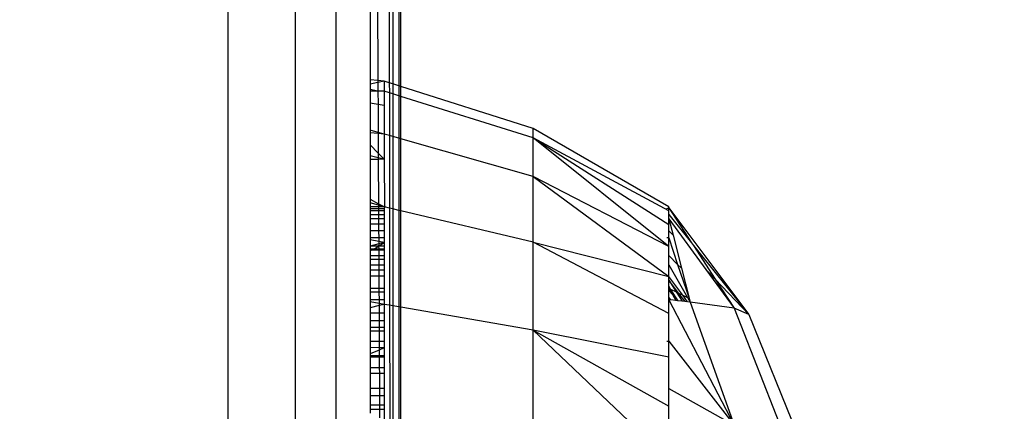
# Model space of a CAD drawing. Units: millimetres. Extents: x 68637 to 78048, y -5920 to 2740.
# Drawn here: x 74831 to 74859, y -316 to -305 of the extents above; entities that cross this region are included whole.
import ezdxf

# ---------------------------------------------------------------- set-up
doc = ezdxf.new("R2010")
doc.units = ezdxf.units.MM
doc.layers.add('Strefa bezpieczna', color=8, linetype='Continuous')
doc.dimstyles.get("Standard").update_dxf_attribs({"dimtxt": 180, "dimasz": 200, "dimexe": 0.18, "dimexo": 0.0625, "dimgap": 200, "dimtad": 0, "dimtih": 1, "dimtoh": 1, "dimlfac": 0.001, "dimzin": 0, "dimdsep": 46, "dimtxsty": 'Standard', "dimcen": 0.09, "dimse1": 1, "dimse2": 1, "dimadec": 0, "dimazin": 0, "dimtfac": 1, "dimtdec": 4, "dimtofl": 0, "dimtmove": 0, "dimatfit": 3, "dimfxl": 0, "dimtolj": 1, "dimtzin": 0, "dimarcsym": 0})

# ---------------------------------------------------------------- blocks, each defined once
blk = doc.blocks.new('*D3')
at = {"layer": 'Defpoints', "color": 0, "transparency": 16777216}
for p in [(78048.333, 2621.644), (78048.333, -1117.221), (70926.136, -3927.182)]:
    blk.add_point(p, dxfattribs=at)
at = {"layer": 'Strefa bezpieczna', "color": 0, "lineweight": -2, "transparency": 16777216}
for p, q in [((71126.136, 2621.644), (74047.223, 2621.644)), ((77848.333, 2621.644), (74927.223, 2621.644))]:
    blk.add_line(p, q, dxfattribs=at)
at = {"layer": 'Strefa bezpieczna', "color": 0, "transparency": 16777216}
for points in [[(71126.136, 2654.978), (71126.136, 2588.311), (70926.136, 2621.644)], [(77848.333, 2654.978), (77848.333, 2588.311), (78048.333, 2621.644)]]:
    blk.add_solid(points, dxfattribs=at)
at = {"layer": 'Strefa bezpieczna', "color": 0, "transparency": 16777216, "insert": (74487.223, 2621.644), "char_height": 180, "attachment_point": 5}
blk.add_mtext('\\A1;7.12', dxfattribs=at)
blk = doc.blocks.new('*D4')
at = {"layer": 'Defpoints', "color": 0, "transparency": 16777216}
for p in [(76084.736, 2077.562), (76084.736, -893.682), (72889.733, -3722.682)]:
    blk.add_point(p, dxfattribs=at)
at = {"layer": 'Strefa bezpieczna', "color": 0, "lineweight": -2, "transparency": 16777216}
for p, q in [((73089.733, 2077.562), (74032.223, 2077.562)), ((75884.736, 2077.562), (74942.223, 2077.562))]:
    blk.add_line(p, q, dxfattribs=at)
at = {"layer": 'Strefa bezpieczna', "color": 0, "transparency": 16777216}
for points in [[(73089.733, 2110.895), (73089.733, 2044.229), (72889.733, 2077.562)], [(75884.736, 2110.895), (75884.736, 2044.229), (76084.736, 2077.562)]]:
    blk.add_solid(points, dxfattribs=at)
at = {"layer": 'Strefa bezpieczna', "color": 0, "transparency": 16777216, "insert": (74487.223, 2077.562), "char_height": 180, "attachment_point": 5}
blk.add_mtext('\\A1;3.20', dxfattribs=at)

msp = doc.modelspace()

# ---------------------------------------------------------------- linework, layer by layer
for p, q in [((74842.025, -245.181), (74842.025, -306.99)), ((74842.083, -307.009), (74842.083, -245.123)), ((74841.855, -245.351), (74841.855, -306.936)), ((74841.681, -245.525), (74841.752, -306.904)), ((74840.231, -246.975), (74840.231, -393.271)), ((74837.157, -392.123), (74837.157, -248.123)), ((74839.083, -392.123), (74839.083, -248.123)), ((74841.204, -260.964), (74841.204, -306.818)), ((74841.204, -260.964), (74841.427, -306.839)), ((74841.427, -306.839), (74841.204, -306.818)), ((74841.204, -306.818), (74841.204, -306.945)), ((74841.427, -306.895), (74841.204, -306.945)), ((74841.204, -306.945), (74841.204, -307.098)), ((74841.602, -306.856), (74841.427, -306.839)), ((74841.427, -306.839), (74841.427, -306.895)), ((74841.602, -306.856), (74841.427, -306.895)), ((74841.427, -306.895), (74841.429, -307.146)), ((74841.602, -306.856), (74841.602, -307.146)), ((74841.752, -306.904), (74841.602, -306.856)), ((74841.855, -306.936), (74841.752, -306.904)), ((74841.752, -306.904), (74841.753, -307.193)), ((74842.025, -306.99), (74841.855, -306.936)), ((74841.855, -306.936), (74841.855, -307.225)), ((74841.429, -307.146), (74841.204, -307.098)), ((74841.204, -307.098), (74841.204, -307.146)), ((74841.429, -307.146), (74841.204, -307.146)), ((74841.204, -307.146), (74841.204, -307.487)), ((74841.602, -307.146), (74841.429, -307.146)), ((74841.429, -307.146), (74841.43, -307.526)), ((74841.753, -307.193), (74841.602, -307.146)), ((74841.602, -307.146), (74841.602, -307.555)), ((74841.855, -307.225), (74841.753, -307.193)), ((74841.753, -307.193), (74841.754, -308.413)), ((74842.025, -307.278), (74841.855, -307.225)), ((74841.855, -307.225), (74841.855, -308.441)), ((74842.083, -307.009), (74842.025, -306.99)), ((74842.025, -306.99), (74842.025, -307.278)), ((74845.855, -308.209), (74842.083, -307.009)), ((74842.083, -307.296), (74842.083, -307.009)), ((74841.43, -307.526), (74841.204, -307.487)), ((74841.204, -307.487), (74841.204, -308.259)), ((74841.602, -307.555), (74841.43, -307.526)), ((74841.43, -307.526), (74841.434, -308.323)), ((74842.083, -307.296), (74842.025, -307.278)), ((74842.025, -307.278), (74842.025, -308.489)), ((74845.855, -308.471), (74842.083, -307.296)), ((74842.083, -308.506), (74842.083, -307.296)), ((74841.602, -307.555), (74841.602, -308.369)), ((74841.434, -308.323), (74841.204, -308.259)), ((74841.204, -308.259), (74841.204, -308.337)), ((74841.435, -308.356), (74841.204, -308.337)), ((74841.204, -308.337), (74841.204, -308.674)), ((74841.602, -308.369), (74841.434, -308.323)), ((74841.434, -308.323), (74841.435, -308.356)), ((74841.602, -308.369), (74841.435, -308.356)), ((74841.435, -308.356), (74841.437, -308.916)), ((74841.602, -308.369), (74841.602, -309.087)), ((74841.754, -308.413), (74841.602, -308.369)), ((74845.855, -308.471), (74845.855, -308.209)), ((74849.717, -310.446), (74845.855, -308.209)), ((74841.855, -308.441), (74841.754, -308.413)), ((74841.754, -308.413), (74841.757, -310.478)), ((74842.025, -308.489), (74841.855, -308.441)), ((74841.855, -308.441), (74841.855, -310.501)), ((74842.083, -308.506), (74842.025, -308.489)), ((74842.025, -308.489), (74842.025, -310.542)), ((74845.855, -309.576), (74842.083, -308.506)), ((74842.083, -310.555), (74842.083, -308.506)), ((74845.855, -309.576), (74845.855, -308.471)), ((74849.717, -310.56), (74845.855, -308.471)), ((74845.855, -308.471), (74849.717, -310.943)), ((74849.717, -311.569), (74845.855, -308.471)), ((74841.437, -308.916), (74841.204, -308.674)), ((74841.204, -308.674), (74841.204, -308.989)), ((74841.602, -309.087), (74841.437, -308.916)), ((74841.437, -308.916), (74841.438, -309.046)), ((74841.438, -309.046), (74841.204, -308.989)), ((74841.204, -308.989), (74841.204, -309.094)), ((74841.438, -309.09), (74841.204, -309.094)), ((74841.204, -309.094), (74841.204, -310.224)), ((74841.602, -309.087), (74841.438, -309.046)), ((74841.438, -309.046), (74841.438, -309.09)), ((74841.602, -309.087), (74841.438, -309.09)), ((74841.438, -309.09), (74841.444, -310.352)), ((74841.602, -309.087), (74841.619, -310.446)), ((74845.855, -311.447), (74845.855, -309.576)), ((74849.717, -311.569), (74845.855, -309.576)), ((74845.855, -309.576), (74849.717, -312.423)), ((74841.204, -310.224), (74841.444, -310.352)), ((74841.204, -310.224), (74841.204, -310.33)), ((74841.444, -310.397), (74841.204, -310.33)), ((74841.204, -310.33), (74841.204, -310.446)), ((74841.445, -310.446), (74841.204, -310.446)), ((74841.204, -310.446), (74841.204, -310.486)), ((74841.204, -310.486), (74841.445, -310.486)), ((74841.204, -310.486), (74841.204, -310.557)), ((74841.445, -310.557), (74841.204, -310.557)), ((74841.204, -310.557), (74841.204, -310.661)), ((74841.444, -310.352), (74841.619, -310.446)), ((74841.444, -310.352), (74841.444, -310.397)), ((74841.619, -310.446), (74841.444, -310.397)), ((74841.444, -310.397), (74841.445, -310.446)), ((74841.619, -310.446), (74841.445, -310.446)), ((74841.445, -310.446), (74841.445, -310.486)), ((74841.445, -310.486), (74841.602, -310.486)), ((74841.445, -310.486), (74841.445, -310.557)), ((74841.602, -310.557), (74841.445, -310.557)), ((74841.445, -310.557), (74841.446, -310.661)), ((74841.619, -310.446), (74841.602, -310.486)), ((74841.602, -310.486), (74841.602, -310.557)), ((74841.602, -310.557), (74841.602, -310.661)), ((74841.757, -310.478), (74841.619, -310.446)), ((74841.855, -310.501), (74841.757, -310.478)), ((74841.757, -310.478), (74841.76, -313.249)), ((74842.025, -310.542), (74841.855, -310.501)), ((74841.855, -310.501), (74841.855, -313.266)), ((74842.083, -310.555), (74842.025, -310.542)), ((74842.025, -310.542), (74842.025, -313.295)), ((74845.855, -311.447), (74842.083, -310.555)), ((74842.083, -313.305), (74842.083, -310.555)), ((74849.665, -310.486), (74849.717, -310.473)), ((74849.717, -310.473), (74849.717, -310.446)), ((74849.717, -310.473), (74852.001, -313.506)), ((74849.717, -310.56), (74849.717, -310.473)), ((74849.717, -310.473), (74850.366, -311.47)), ((74849.717, -310.661), (74849.717, -310.56)), ((74841.204, -310.661), (74841.446, -310.661)), ((74841.204, -310.661), (74841.204, -310.78)), ((74841.446, -310.78), (74841.204, -310.78)), ((74841.204, -310.78), (74841.204, -310.936)), ((74841.446, -310.661), (74841.602, -310.661)), ((74841.446, -310.661), (74841.446, -310.78)), ((74841.602, -310.78), (74841.446, -310.78)), ((74841.446, -310.78), (74841.447, -310.936)), ((74841.602, -310.661), (74841.602, -310.78)), ((74841.602, -310.78), (74841.602, -310.936)), ((74849.717, -310.78), (74849.717, -310.661)), ((74849.717, -310.661), (74850.366, -311.47)), ((74849.717, -310.78), (74850.771, -312.226)), ((74849.717, -310.943), (74849.717, -310.78)), ((74849.717, -310.78), (74849.838, -311.254)), ((74841.447, -310.936), (74841.204, -310.936)), ((74841.204, -310.936), (74841.204, -311.128)), ((74841.448, -311.128), (74841.204, -311.128)), ((74841.204, -311.128), (74841.204, -311.322)), ((74841.602, -310.936), (74841.447, -310.936)), ((74841.447, -310.936), (74841.448, -311.128)), ((74841.602, -311.128), (74841.448, -311.128)), ((74841.448, -311.128), (74841.449, -311.322)), ((74841.602, -310.936), (74841.602, -311.128)), ((74841.602, -311.128), (74841.602, -311.322)), ((74849.717, -311.128), (74849.717, -310.943)), ((74849.717, -311.128), (74849.838, -311.254)), ((74849.717, -311.322), (74849.717, -311.128)), ((74841.449, -311.322), (74841.204, -311.322)), ((74841.204, -311.322), (74841.204, -311.383)), ((74841.449, -311.428), (74841.204, -311.383)), ((74841.204, -311.383), (74841.204, -311.559)), ((74841.44, -311.559), (74841.602, -311.456)), ((74841.602, -311.322), (74841.449, -311.322)), ((74841.449, -311.322), (74841.449, -311.428)), ((74841.602, -311.456), (74841.449, -311.428)), ((74841.449, -311.428), (74841.45, -311.495)), ((74841.602, -311.456), (74841.45, -311.495)), ((74841.602, -311.322), (74841.602, -311.456)), ((74841.602, -311.456), (74841.602, -311.559)), ((74845.855, -313.958), (74845.855, -311.447)), ((74849.717, -313.484), (74845.855, -311.447)), ((74845.855, -311.447), (74849.717, -312.423)), ((74849.717, -311.322), (74849.662, -311.322)), ((74849.717, -311.569), (74849.717, -311.322)), ((74849.717, -311.322), (74849.969, -312.084)), ((74849.838, -311.254), (74850.079, -312.193)), ((74841.45, -311.495), (74841.204, -311.559)), ((74841.44, -311.559), (74841.204, -311.559)), ((74841.204, -311.559), (74841.204, -311.644)), ((74841.306, -311.644), (74841.204, -311.644)), ((74841.204, -311.644), (74841.204, -311.679)), ((74841.251, -311.679), (74841.204, -311.679)), ((74841.204, -311.679), (74841.204, -311.835)), ((74841.251, -311.679), (74841.306, -311.644)), ((74841.451, -311.679), (74841.251, -311.679)), ((74841.306, -311.644), (74841.44, -311.559)), ((74841.45, -311.644), (74841.306, -311.644)), ((74841.45, -311.495), (74841.44, -311.559)), ((74841.602, -311.559), (74841.44, -311.559)), ((74841.44, -311.559), (74841.45, -311.644)), ((74841.602, -311.644), (74841.45, -311.644)), ((74841.45, -311.644), (74841.451, -311.679)), ((74841.602, -311.679), (74841.451, -311.679)), ((74841.451, -311.679), (74841.451, -311.835)), ((74841.602, -311.559), (74841.602, -311.644)), ((74841.602, -311.644), (74841.602, -311.679)), ((74841.602, -311.679), (74841.602, -311.835)), ((74849.717, -311.833), (74849.717, -311.569)), ((74850.366, -311.47), (74850.424, -311.542)), ((74850.424, -311.542), (74852.001, -313.506)), ((74850.424, -311.542), (74851.04, -312.506)), ((74841.451, -311.835), (74841.204, -311.835)), ((74841.204, -311.835), (74841.204, -311.94)), ((74841.452, -311.94), (74841.204, -311.94)), ((74841.204, -311.94), (74841.204, -312.099)), ((74841.602, -311.835), (74841.451, -311.835)), ((74841.451, -311.835), (74841.452, -311.94)), ((74841.602, -311.94), (74841.452, -311.94)), ((74841.452, -311.94), (74841.453, -312.099)), ((74841.602, -311.835), (74841.602, -311.94)), ((74841.602, -311.94), (74841.602, -312.099)), ((74849.717, -312.099), (74849.717, -311.833)), ((74849.717, -311.833), (74849.969, -312.084)), ((74841.204, -312.099), (74841.453, -312.099)), ((74841.204, -312.099), (74841.204, -312.247)), ((74841.453, -312.247), (74841.204, -312.247)), ((74841.204, -312.247), (74841.204, -312.42)), ((74841.453, -312.099), (74841.602, -312.099)), ((74841.453, -312.099), (74841.453, -312.247)), ((74841.602, -312.247), (74841.453, -312.247)), ((74841.453, -312.247), (74841.454, -312.42)), ((74841.602, -312.099), (74841.602, -312.247)), ((74841.602, -312.247), (74841.602, -312.42)), ((74849.717, -312.099), (74850.247, -313.024)), ((74849.717, -312.423), (74849.717, -312.099)), ((74849.969, -312.084), (74850.079, -312.193)), ((74849.969, -312.084), (74850.298, -313.048)), ((74850.079, -312.193), (74850.298, -313.048)), ((74850.771, -312.226), (74851.04, -312.506)), ((74850.771, -312.226), (74851.575, -313.328)), ((74841.454, -312.42), (74841.204, -312.42)), ((74841.204, -312.42), (74841.204, -312.759)), ((74841.602, -312.42), (74841.454, -312.42)), ((74841.454, -312.42), (74841.456, -312.759)), ((74841.602, -312.42), (74841.602, -312.759)), ((74850.115, -312.957), (74849.717, -312.423)), ((74849.717, -312.528), (74849.717, -312.423)), ((74849.995, -312.898), (74849.717, -312.528)), ((74849.717, -312.528), (74849.926, -312.863)), ((74849.717, -312.705), (74849.717, -312.528)), ((74851.04, -312.506), (74852.001, -313.506)), ((74851.04, -312.506), (74851.575, -313.328)), ((74841.204, -312.759), (74841.456, -312.759)), ((74841.204, -312.759), (74841.204, -312.871)), ((74841.456, -312.759), (74841.602, -312.759)), ((74841.456, -312.759), (74841.456, -312.871)), ((74841.602, -312.759), (74841.602, -312.871)), ((74849.767, -312.784), (74849.717, -312.705)), ((74849.717, -312.759), (74849.717, -312.705)), ((74849.717, -312.759), (74849.819, -312.942)), ((74849.717, -312.828), (74849.717, -312.759)), ((74849.717, -312.759), (74849.767, -312.784)), ((74849.819, -312.942), (74849.717, -312.828)), ((74849.717, -313.016), (74849.717, -312.828)), ((74849.979, -313.121), (74849.767, -312.784)), ((74849.767, -312.784), (74849.926, -312.863)), ((74849.926, -312.863), (74850.095, -313.134)), ((74849.926, -312.863), (74849.995, -312.898)), ((74841.456, -312.871), (74841.204, -312.871)), ((74841.204, -312.871), (74841.204, -313.09)), ((74841.458, -313.09), (74841.204, -313.09)), ((74841.204, -313.09), (74841.204, -313.147)), ((74841.458, -313.195), (74841.204, -313.147)), ((74841.204, -313.147), (74841.204, -313.319)), ((74841.602, -312.871), (74841.456, -312.871)), ((74841.456, -312.871), (74841.458, -313.09)), ((74841.602, -313.09), (74841.458, -313.09)), ((74841.458, -313.09), (74841.458, -313.195)), ((74841.602, -312.871), (74841.602, -313.09)), ((74841.602, -313.09), (74841.602, -313.222)), ((74849.772, -313.096), (74849.717, -313.016)), ((74849.717, -313.09), (74849.717, -313.016)), ((74849.717, -313.09), (74851.575, -316.662)), ((74849.717, -313.484), (74849.717, -313.09)), ((74849.772, -313.096), (74849.717, -313.09)), ((74849.914, -313.113), (74849.772, -313.096)), ((74849.819, -312.942), (74849.914, -313.113)), ((74849.979, -313.121), (74849.819, -312.942)), ((74849.979, -313.121), (74849.914, -313.113)), ((74850.095, -313.134), (74849.979, -313.121)), ((74850.18, -313.144), (74849.995, -312.898)), ((74849.995, -312.898), (74850.115, -312.957)), ((74850.18, -313.144), (74850.095, -313.134)), ((74850.251, -313.152), (74850.115, -312.957)), ((74850.115, -312.957), (74850.247, -313.024)), ((74850.251, -313.152), (74850.18, -313.144)), ((74850.247, -313.024), (74850.298, -313.048)), ((74850.247, -313.024), (74850.326, -313.161)), ((74850.298, -313.048), (74850.326, -313.161)), ((74841.458, -313.257), (74841.204, -313.319)), ((74841.204, -313.319), (74841.204, -313.469)), ((74841.602, -313.222), (74841.458, -313.195)), ((74841.458, -313.195), (74841.458, -313.257)), ((74841.602, -313.222), (74841.458, -313.257)), ((74841.458, -313.257), (74841.459, -313.469)), ((74841.76, -313.249), (74841.602, -313.222)), ((74841.602, -313.222), (74841.602, -313.469)), ((74841.855, -313.266), (74841.76, -313.249)), ((74841.76, -313.249), (74841.764, -316.537)), ((74842.025, -313.295), (74841.855, -313.266)), ((74841.855, -313.266), (74841.855, -316.546)), ((74842.083, -313.305), (74842.025, -313.295)), ((74842.025, -313.295), (74842.025, -316.562)), ((74845.855, -313.958), (74842.083, -313.305)), ((74842.083, -316.568), (74842.083, -313.305)), ((74850.326, -313.161), (74850.251, -313.152)), ((74851.575, -313.328), (74850.326, -313.161)), ((74850.326, -313.161), (74851.575, -316.662)), ((74852.001, -313.506), (74851.575, -313.328)), ((74851.575, -313.328), (74852.961, -316.847)), ((74841.459, -313.469), (74841.204, -313.469)), ((74841.204, -313.469), (74841.204, -313.691)), ((74841.46, -313.691), (74841.204, -313.691)), ((74841.204, -313.691), (74841.204, -313.885)), ((74841.602, -313.469), (74841.459, -313.469)), ((74841.459, -313.469), (74841.46, -313.691)), ((74841.602, -313.691), (74841.46, -313.691)), ((74841.46, -313.691), (74841.461, -313.885)), ((74841.602, -313.469), (74841.602, -313.691)), ((74841.602, -313.691), (74841.602, -313.885)), ((74849.717, -314.272), (74849.717, -313.484)), ((74852.001, -313.506), (74853.433, -317.045)), ((74841.461, -313.885), (74841.204, -313.885)), ((74841.204, -313.885), (74841.204, -313.983)), ((74841.462, -313.983), (74841.204, -313.983)), ((74841.204, -313.983), (74841.204, -314.272)), ((74841.602, -313.885), (74841.461, -313.885)), ((74841.461, -313.885), (74841.462, -313.983)), ((74841.602, -313.983), (74841.462, -313.983)), ((74841.462, -313.983), (74841.463, -314.272)), ((74841.602, -313.885), (74841.602, -313.983)), ((74841.602, -313.983), (74841.602, -314.272)), ((74845.855, -316.938), (74845.855, -313.958)), ((74849.717, -314.727), (74845.855, -313.958)), ((74845.855, -313.958), (74849.717, -316.119)), ((74849.717, -317.627), (74845.855, -313.958)), ((74841.204, -314.272), (74841.463, -314.272)), ((74841.204, -314.272), (74841.204, -314.448)), ((74841.464, -314.459), (74841.204, -314.448)), ((74841.204, -314.448), (74841.204, -314.634)), ((74841.464, -314.523), (74841.204, -314.634)), ((74841.463, -314.272), (74841.602, -314.272)), ((74841.463, -314.272), (74841.464, -314.459)), ((74841.602, -314.464), (74841.464, -314.459)), ((74841.464, -314.459), (74841.464, -314.523)), ((74841.602, -314.464), (74841.464, -314.523)), ((74841.464, -314.523), (74841.465, -314.686)), ((74841.602, -314.272), (74841.602, -314.464)), ((74841.602, -314.464), (74841.602, -314.686)), ((74849.665, -314.272), (74849.717, -314.272)), ((74849.717, -314.272), (74851.575, -316.662)), ((74849.717, -314.727), (74849.717, -314.272)), ((74841.204, -314.634), (74841.204, -314.686)), ((74841.465, -314.686), (74841.204, -314.686)), ((74841.204, -314.686), (74841.204, -314.727)), ((74841.465, -314.727), (74841.204, -314.727)), ((74841.204, -314.727), (74841.204, -315.029)), ((74841.602, -314.686), (74841.465, -314.686)), ((74841.465, -314.686), (74841.465, -314.727)), ((74841.602, -314.727), (74841.465, -314.727)), ((74841.465, -314.727), (74841.467, -315.029)), ((74841.602, -314.686), (74841.602, -314.727)), ((74841.602, -314.727), (74841.602, -315.029)), ((74849.717, -315.615), (74849.717, -314.727)), ((74841.467, -315.029), (74841.204, -315.029)), ((74841.204, -315.029), (74841.204, -315.181)), ((74841.602, -315.029), (74841.467, -315.029)), ((74841.467, -315.029), (74841.468, -315.181)), ((74841.602, -315.029), (74841.602, -315.181)), ((74841.204, -315.181), (74841.468, -315.181)), ((74841.204, -315.181), (74841.204, -315.615)), ((74841.468, -315.181), (74841.602, -315.181)), ((74841.468, -315.181), (74841.47, -315.615)), ((74841.602, -315.181), (74841.602, -315.615)), ((74841.47, -315.615), (74841.204, -315.615)), ((74841.204, -315.615), (74841.204, -315.833)), ((74841.602, -315.615), (74841.47, -315.615)), ((74841.47, -315.615), (74841.471, -315.833)), ((74841.602, -315.615), (74841.602, -315.833)), ((74849.717, -315.615), (74851.575, -316.662)), ((74849.717, -316.119), (74849.717, -315.615)), ((74841.471, -315.833), (74841.204, -315.833)), ((74841.204, -315.833), (74841.204, -316.099)), ((74841.602, -315.833), (74841.471, -315.833)), ((74841.471, -315.833), (74841.472, -316.099)), ((74841.602, -315.833), (74841.602, -316.099)), ((74841.472, -316.099), (74841.204, -316.099)), ((74841.204, -316.099), (74841.204, -316.217)), ((74841.473, -316.217), (74841.204, -316.217)), ((74841.204, -316.217), (74841.204, -316.323)), ((74841.602, -316.099), (74841.472, -316.099)), ((74841.472, -316.099), (74841.473, -316.217)), ((74841.602, -316.217), (74841.473, -316.217)), ((74841.473, -316.217), (74841.474, -316.457)), ((74841.602, -316.099), (74841.602, -316.217)), ((74841.602, -316.217), (74841.602, -316.521)), ((74849.717, -317.087), (74849.717, -316.119))]:
    msp.add_line(p, q)

# ---------------------------------------------------------------- dimensions: what is measured, and where the dimension line sits
at = {"layer": 'Strefa bezpieczna'}
for base, p1, p2, picture, middle in [((78048.333, 2621.644), (70926.136, -3927.182), (78048.333, -1117.221), '*D3', (74487.223, 2621.644)), ((76084.736, 2077.562), (72889.733, -3722.682), (76084.736, -893.682), '*D4', (74487.223, 2077.562))]:
    dim = msp.add_linear_dim(base=base, p1=p1, p2=p2, dimstyle='Standard', dxfattribs=at)
    dim.commit()
    dim.dimension.update_dxf_attribs({"geometry": picture, "text_midpoint": middle, "dimtype": 160})

doc.saveas('drawing.dxf')
